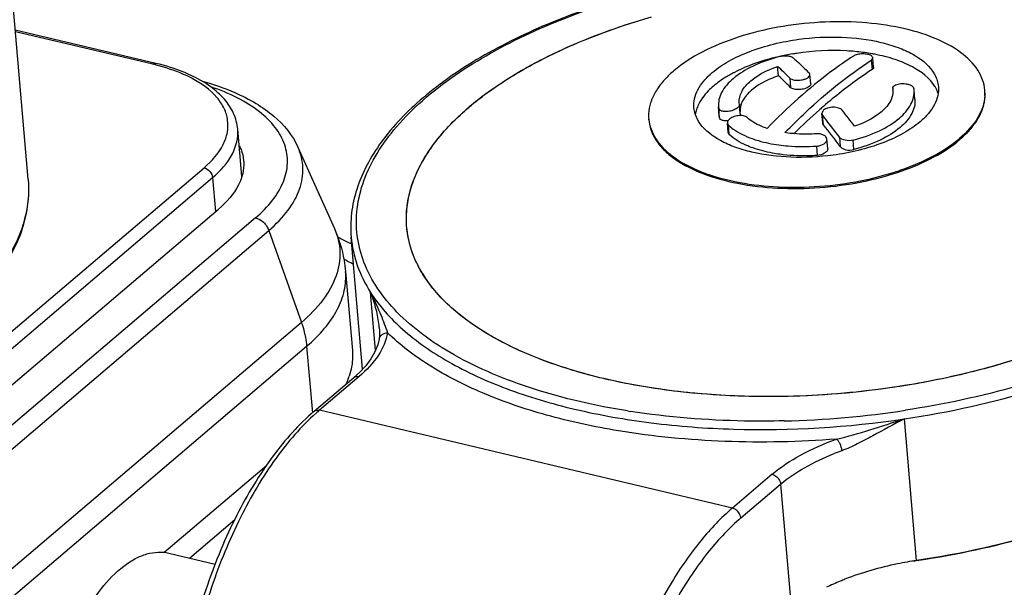
# Model space of a CAD drawing. Units: millimetres. Extents: x 0 to 841, y 0 to 594.
# Drawn here: x 735 to 751, y 527 to 536 of the extents above; entities that cross this region are included whole.
import ezdxf

# ---------------------------------------------------------------- set-up
doc = ezdxf.new("R2010")
doc.units = ezdxf.units.MM
doc.header["$LTSCALE"] = 46.255
doc.layers.get('0').update_dxf_attribs({"linetype": 'CONTINUOUS'})
doc.layers.add('_26_DATUM_AXIS', color=7, linetype='CONTINUOUS')

msp = doc.modelspace()

# ---------------------------------------------------------------- linework, layer by layer
at = {"color": 7}
for p, q in [((735.073, 533.606), (734.607, 539.009)), ((748.828, 535.613), (748.822, 535.618)), ((747.308, 535.292), (747.294, 535.445)), ((748.859, 535.433), (748.846, 535.585)), ((747.833, 535.161), (747.82, 535.313)), ((749.171, 535.083), (749.171, 535.086)), ((749.171, 535.086), (749.174, 535.065)), ((749.518, 535.061), (749.515, 535.085)), ((749.531, 534.909), (749.518, 535.061)), ((750.674, 535.04), (750.672, 535.06)), ((742.264, 534.783), (742.266, 534.784)), ((742.264, 534.783), (742.266, 534.784)), ((746.343, 534.634), (746.33, 534.786)), ((746.33, 534.786), (746.333, 534.763)), ((746.671, 534.83), (746.669, 534.849)), ((746.671, 534.83), (746.671, 534.828)), ((746.684, 534.675), (746.671, 534.828)), ((746.346, 534.61), (746.343, 534.634)), ((747.983, 534.743), (747.977, 534.737)), ((748.029, 534.524), (748.016, 534.676)), ((745.195, 534.567), (745.193, 534.587)), ((746.488, 534.368), (746.474, 534.52)), ((748.11, 534.109), (748.097, 534.262)), ((739.473, 534.127), (740.066, 532.803)), ((731.718, 527.625), (738.177, 533.119)), ((740.526, 530.51), (740.341, 532.66)), ((740.249, 532.101), (740.36, 530.812)), ((740.799, 531.187), (740.799, 531.189)), ((740.796, 530.997), (740.796, 530.997)), ((739.737, 529.822), (740.385, 530.374)), ((740.385, 530.374), (740.385, 530.374)), ((744.463, 530.354), (744.459, 530.355)), ((744.463, 530.354), (744.459, 530.355)), ((737.287, 527.519), (738.959, 528.941)), ((737.702, 527.429), (738.441, 528.057)), ((737.366, 527.509), (738.122, 527.329))]:
    msp.add_line(p, q, dxfattribs=at)
at = {"color": 9}
for p, q in [((748.819, 535.545), (748.833, 535.393)), ((747.491, 535.254), (747.504, 535.101)), ((746.346, 534.61), (746.333, 534.763)), ((748.041, 534.494), (748.028, 534.646)), ((746.505, 534.334), (746.492, 534.487)), ((747.928, 534.146), (747.941, 533.994)), ((748.301, 534.291), (748.315, 534.138)), ((748.539, 534.091), (748.526, 534.243)), ((738.781, 532.976), (732.323, 527.482)), ((732.539, 527.278), (738.998, 532.772)), ((738.998, 532.772), (739.528, 531.272)), ((740.739, 530.818), (740.657, 531.759)), ((739.528, 531.272), (733.07, 525.777)), ((733.156, 525.389), (739.614, 530.883)), ((739.614, 530.883), (739.708, 529.795)), ((740.471, 530.39), (739.823, 529.839)), ((746.557, 528.244), (739.823, 529.839)), ((749.559, 527.389), (749.36, 529.698)), ((747.205, 528.795), (746.557, 528.244)), ((746.695, 528.083), (747.343, 528.634)), ((747.343, 528.634), (747.516, 526.636))]:
    msp.add_line(p, q, dxfattribs=at)
at = {"color": 7}
for points in [[(740.799, 531.187), (740.803, 531.138), (740.803, 531.087), (740.802, 531.044), (740.798, 531.008), (740.796, 530.997)], [(740.796, 530.997), (740.773, 530.903), (740.727, 530.789), (740.661, 530.676), (740.577, 530.565), (740.476, 530.456), (740.385, 530.374)]]:
    msp.add_lwpolyline(points, dxfattribs=at)
for centre, radius, start, end in [((748.179, 531.794), 3.907, 99.509, 102.6759), ((748.198, 531.686), 4.016, 98.5044, 99.5227), ((748.257, 532.376), 3.325, 82.1577, 82.6712), ((748.277, 532.517), 3.183, 79.8903, 82.1706), ((748.3, 532.653), 3.045, 79.4775, 79.877), ((748.308, 532.694), 3.003, 79.08, 79.4775), ((743.164, 530.993), 6.073, 44.5581, 47.1453), ((747.597, 533.391), 2.201, 117.9447, 119.059), ((747.628, 533.332), 2.268, 117.5948, 117.9485), ((747.311, 534.371), 1.146, 127.5396, 130.3595), ((743.294, 530.96), 5.906, 44.5215, 47.1819), ((749.359, 534.811), 0.586, 28.8125, 31.5333), ((745.485, 530.997), 4.97, 126.2858, 130.3619), ((749.21, 535.089), 0.0394, 176.0455, 184.9148), ((748.88, 535.04), 0.295, 3.2026, 4.9137), ((750.027, 535.005), 0.648, 0.0323, 4.9283), ((750.019, 535.005), 0.656, 357.0294, 0.0304), ((753.829, 528.059), 8.88, 130.685, 131.1723), ((745.841, 534.643), 0.651, 177.4367, 184.9167), ((746.465, 534.586), 0.519, 165.0405, 171.7281), ((754.235, 527.601), 9.491, 131.2475, 134.6942), ((740.274, 528.419), 9.945, 38.3471, 38.7667), ((740.257, 528.237), 10.372, 36.9312, 38.7572), ((745.838, 534.643), 0.647, 184.9331, 188.6548), ((739.793, 527.873), 10.577, 36.3207, 38.7489), ((739.41, 527.744), 11.041, 36.3624, 38.3107), ((749.049, 535.698), 1.872, 310.0575, 310.3872), ((747.852, 537.937), 4.426, 287.7424, 289.1547), ((738.568, 529.206), 3.785, 62.7553, 65.6034), ((738.696, 529.458), 3.502, 61.6832, 62.7319), ((738.629, 528.945), 3.712, 62.8815, 64.4799), ((738.716, 529.115), 3.52, 61.805, 62.8768), ((743.246, 533.132), 2.042, 210.1754, 211.8871), ((743.304, 533.168), 2.11, 211.8875, 213.6165), ((734.65, 528.787), 6.702, 25.9962, 26.3264), ((739.101, 530.786), 1.271, 335.8234, 341.9788), ((747.252, 542.875), 15.657, 278.4719, 279.0386), ((747.242, 542.943), 15.725, 278.2554, 278.4722)]:
    msp.add_arc(centre, radius, start, end, dxfattribs=at)
at = {"color": 9}
for centre, radius, start, end in [((738.32, 530.823), 2.518, 20.8093, 21.836), ((742.039, 527.235), 3.419, 130.3926, 131.623), ((746.774, 541.872), 12.197, 260.9138, 261.1333), ((747.022, 545.377), 15.716, 271.372, 278.6264), ((749.86, 524.952), 4.492, 109.7433, 111.4759)]:
    msp.add_arc(centre, radius, start, end, dxfattribs=at)
at = {"color": 7}
for points, knots in [([(747.922, 537.135), (747.412, 537.097), (746.409, 536.974), (744.964, 536.651), (743.637, 536.202), (742.478, 535.643), (741.529, 534.994), (740.822, 534.271), (740.454, 533.596), (740.334, 533.055), (740.329, 532.789), (740.341, 532.66)], [0, 0, 0, 0, 0.160961, 0.317702, 0.465724, 0.601243, 0.72167, 0.826277, 0.917087, 0.959087, 1, 1, 1, 1]), ([(755.005, 535.697), (754.654, 535.957), (753.811, 536.41), (752.362, 536.869), (750.693, 537.142), (749.515, 537.188), (748.907, 537.179)], [0, 0, 0, 0, 0.206072, 0.445881, 0.713611, 1, 1, 1, 1]), ([(755.783, 533.993), (755.763, 534.224), (755.629, 534.701), (755.18, 535.337), (754.516, 535.892), (753.663, 536.358), (752.643, 536.73), (751.486, 536.998), (750.225, 537.155), (749.352, 537.183), (748.907, 537.178)], [0, 0, 0, 0, 0.085397, 0.177716, 0.28195, 0.400511, 0.533571, 0.679676, 0.836256, 1, 1, 1, 1]), ([(742.266, 534.785), (742.452, 534.943), (742.869, 535.245), (743.842, 535.785), (744.663, 536.087), (745.239, 536.253)], [0, 0, 0, 0, 0.21958, 0.461187, 1, 1, 1, 1]), ([(742.543, 535.004), (742.883, 535.254), (743.669, 535.706), (744.513, 536.029), (744.969, 536.172)], [0, 0, 0, 0, 0.469163, 1, 1, 1, 1]), ([(750.672, 535.06), (750.668, 535.116), (750.642, 535.23), (750.528, 535.454), (750.265, 535.707), (749.829, 535.933), (749.28, 536.092), (748.652, 536.175), (747.979, 536.177), (747.304, 536.098), (746.864, 535.99), (746.653, 535.922)], [0, 0, 0, 0, 0.037614, 0.077069, 0.16667, 0.275518, 0.403408, 0.54636, 0.698259, 0.851929, 1, 1, 1, 1]), ([(746.653, 535.922), (746.45, 535.856), (746.079, 535.707), (745.672, 535.45), (745.43, 535.215), (745.301, 535.039), (745.217, 534.858), (745.194, 534.733), (745.191, 534.672)], [0, 0, 0, 0, 0.31633, 0.588963, 0.707181, 0.813679, 0.91023, 1, 1, 1, 1]), ([(747.638, 535.887), (747.868, 535.918), (748.319, 535.941), (748.864, 535.876), (749.251, 535.762), (749.549, 535.629), (749.74, 535.483), (749.821, 535.366)], [0, 0, 0, 0, 0.299034, 0.578586, 0.703701, 0.8161, 1, 1, 1, 1]), ([(746.228, 535.344), (746.311, 535.414), (746.505, 535.544), (746.969, 535.756), (747.364, 535.849), (747.638, 535.887)], [0, 0, 0, 0, 0.212812, 0.455097, 1, 1, 1, 1]), ([(747.278, 535.596), (747.214, 535.58), (746.974, 535.517), (746.74, 535.427), (746.578, 535.342)], [0, 0, 0, 0, 0.264642, 1, 1, 1, 1]), ([(747.322, 535.604), (747.187, 535.569), (746.939, 535.484), (746.709, 535.354), (746.613, 535.28)], [0, 0, 0, 0, 0.535956, 1, 1, 1, 1]), ([(748.529, 535.614), (748.408, 535.535), (747.906, 535.181), (747.448, 534.769), (747.121, 534.434)], [0, 0, 0, 0, 0.235993, 1, 1, 1, 1]), ([(747.322, 535.604), (747.365, 535.616), (747.428, 535.622), (747.503, 535.612), (747.534, 535.599), (747.544, 535.59)], [0, 0, 0, 0, 0.577939, 0.82193, 1, 1, 1, 1]), ([(747.544, 535.59), (747.566, 535.57), (747.656, 535.488), (747.743, 535.403), (747.808, 535.338)], [0, 0, 0, 0, 0.242912, 1, 1, 1, 1]), ([(748.681, 535.674), (748.594, 535.685), (748.236, 535.717), (747.873, 535.699), (747.604, 535.658)], [0, 0, 0, 0, 0.242704, 1, 1, 1, 1]), ([(748.677, 535.649), (748.649, 535.649), (748.598, 535.644), (748.548, 535.627), (748.529, 535.614)], [0, 0, 0, 0, 0.555016, 1, 1, 1, 1]), ([(748.822, 535.618), (748.804, 535.63), (748.755, 535.645), (748.705, 535.649), (748.677, 535.649)], [0, 0, 0, 0, 0.440281, 1, 1, 1, 1]), ([(748.846, 535.585), (748.846, 535.588), (748.843, 535.599), (748.835, 535.607), (748.828, 535.613)], [0, 0, 0, 0, 0.222814, 1, 1, 1, 1]), ([(749.858, 535.117), (749.773, 535.256), (749.549, 535.424), (749.2, 535.568), (748.989, 535.621), (748.877, 535.643)], [0, 0, 0, 0, 0.428586, 0.697787, 1, 1, 1, 1]), ([(746.856, 535.209), (746.884, 535.233), (747.018, 535.333), (747.172, 535.402), (747.294, 535.445)], [0, 0, 0, 0, 0.223354, 1, 1, 1, 1]), ([(747.411, 534.365), (747.524, 534.481), (747.962, 534.91), (748.442, 535.298), (748.819, 535.545)], [0, 0, 0, 0, 0.26443, 1, 1, 1, 1]), ([(748.819, 535.545), (748.824, 535.548), (748.837, 535.558), (748.847, 535.574), (748.846, 535.585)], [0, 0, 0, 0, 0.310491, 1, 1, 1, 1]), ([(748.859, 535.433), (748.859, 535.429), (748.857, 535.413), (748.843, 535.4), (748.833, 535.393)], [0, 0, 0, 0, 0.210706, 1, 1, 1, 1]), ([(745.93, 534.771), (745.926, 534.819), (745.933, 534.922), (745.99, 535.071), (746.091, 535.216), (746.179, 535.302), (746.228, 535.344)], [0, 0, 0, 0, 0.217928, 0.450624, 0.709264, 1, 1, 1, 1]), ([(746.528, 535.315), (746.501, 535.301), (746.404, 535.243), (746.311, 535.178), (746.247, 535.124)], [0, 0, 0, 0, 0.264408, 1, 1, 1, 1]), ([(747.308, 535.292), (747.264, 535.277), (747.109, 535.217), (746.961, 535.135), (746.869, 535.057)], [0, 0, 0, 0, 0.275917, 1, 1, 1, 1]), ([(747.491, 535.254), (747.5, 535.245), (747.526, 535.231), (747.591, 535.216), (747.666, 535.218), (747.739, 535.237), (747.788, 535.259), (747.822, 535.292), (747.82, 535.313)], [0, 0, 0, 0, 0.099912, 0.230211, 0.542808, 0.696513, 0.828741, 1, 1, 1, 1]), ([(747.82, 535.313), (747.819, 535.32), (747.816, 535.329), (747.81, 535.336), (747.808, 535.338)], [0, 0, 0, 0, 0.726459, 1, 1, 1, 1]), ([(748.833, 535.393), (748.766, 535.349), (748.492, 535.162), (748.231, 534.956), (748.041, 534.793)], [0, 0, 0, 0, 0.241937, 1, 1, 1, 1]), ([(749.821, 535.366), (749.834, 535.347), (749.881, 535.27), (749.909, 535.181), (749.915, 535.115)], [0, 0, 0, 0, 0.262635, 1, 1, 1, 1]), ([(737.91, 535.205), (738.091, 535.155), (738.393, 535.052), (738.785, 534.854), (739.163, 534.589), (739.386, 534.322), (739.473, 534.127)], [0, 0, 0, 0, 0.289518, 0.488063, 0.671278, 1, 1, 1, 1]), ([(746.247, 535.124), (746.218, 535.099), (746.118, 535.006), (746.033, 534.894), (745.993, 534.803)], [0, 0, 0, 0, 0.276097, 1, 1, 1, 1]), ([(746.569, 535.245), (746.494, 535.182), (746.397, 535.075), (746.332, 534.907), (746.327, 534.825), (746.33, 534.786)], [0, 0, 0, 0, 0.548203, 0.78149, 1, 1, 1, 1]), ([(746.669, 534.849), (746.663, 534.911), (746.7, 535.055), (746.798, 535.159), (746.856, 535.209)], [0, 0, 0, 0, 0.449256, 1, 1, 1, 1]), ([(747.807, 535.115), (747.787, 535.1), (747.734, 535.077), (747.649, 535.063), (747.569, 535.068), (747.519, 535.086), (747.504, 535.101)], [0, 0, 0, 0, 0.2398, 0.52975, 0.802374, 1, 1, 1, 1]), ([(747.833, 535.161), (747.834, 535.157), (747.832, 535.139), (747.818, 535.124), (747.807, 535.115)], [0, 0, 0, 0, 0.213104, 1, 1, 1, 1]), ([(749.171, 535.092), (749.171, 535.096), (749.175, 535.112), (749.187, 535.125), (749.197, 535.132)], [0, 0, 0, 0, 0.223819, 1, 1, 1, 1]), ([(749.197, 535.132), (749.22, 535.149), (749.285, 535.168), (749.366, 535.168), (749.433, 535.153), (749.481, 535.134), (749.512, 535.106), (749.515, 535.085)], [0, 0, 0, 0, 0.247124, 0.548764, 0.693779, 0.820863, 1, 1, 1, 1]), ([(749.915, 535.115), (749.919, 535.066), (749.912, 534.964), (749.854, 534.815), (749.754, 534.67), (749.666, 534.584), (749.616, 534.542)], [0, 0, 0, 0, 0.217927, 0.450625, 0.70926, 1, 1, 1, 1]), ([(746.869, 535.057), (746.847, 535.038), (746.772, 534.967), (746.712, 534.877), (746.692, 534.806)], [0, 0, 0, 0, 0.282388, 1, 1, 1, 1]), ([(749.163, 534.955), (749.157, 534.933), (749.119, 534.836), (749.047, 534.757), (748.986, 534.705)], [0, 0, 0, 0, 0.222929, 1, 1, 1, 1]), ([(749.174, 535.056), (749.176, 535.031), (749.173, 534.997), (749.165, 534.964), (749.163, 534.955)], [0, 0, 0, 0, 0.744281, 1, 1, 1, 1]), ([(749.279, 534.603), (749.354, 534.666), (749.451, 534.773), (749.515, 534.941), (749.521, 535.023), (749.518, 535.061)], [0, 0, 0, 0, 0.548203, 0.78149, 1, 1, 1, 1]), ([(750.674, 534.971), (750.667, 534.846), (750.57, 534.574), (750.377, 534.37), (750.262, 534.272)], [0, 0, 0, 0, 0.452259, 1, 1, 1, 1]), ([(750.264, 534.252), (750.329, 534.307), (750.447, 534.422), (750.582, 534.613), (750.663, 534.81), (750.679, 534.946), (750.676, 535.01)], [0, 0, 0, 0, 0.289804, 0.548668, 0.782117, 1, 1, 1, 1]), ([(741.374, 532.318), (741.293, 532.51), (741.197, 532.935), (741.321, 533.6), (741.692, 534.237), (742.056, 534.606), (742.266, 534.785)], [0, 0, 0, 0, 0.223486, 0.451208, 0.705581, 1, 1, 1, 1]), ([(746.666, 534.803), (746.665, 534.801), (746.66, 534.79), (746.652, 534.782), (746.646, 534.775)], [0, 0, 0, 0, 0.227948, 1, 1, 1, 1]), ([(746.692, 534.806), (746.69, 534.798), (746.682, 534.765), (746.68, 534.73), (746.681, 534.705)], [0, 0, 0, 0, 0.255719, 1, 1, 1, 1]), ([(749.531, 534.909), (749.535, 534.87), (749.529, 534.788), (749.464, 534.62), (749.367, 534.514), (749.292, 534.45)], [0, 0, 0, 0, 0.21851, 0.451797, 1, 1, 1, 1]), ([(742.016, 534.554), (742.035, 534.574), (742.116, 534.652), (742.2, 534.728), (742.264, 534.783)], [0, 0, 0, 0, 0.244764, 1, 1, 1, 1]), ([(746.033, 534.508), (746.018, 534.528), (745.966, 534.608), (745.936, 534.701), (745.93, 534.771)], [0, 0, 0, 0, 0.263829, 1, 1, 1, 1]), ([(746.365, 534.724), (746.36, 534.727), (746.346, 534.735), (746.334, 534.751), (746.333, 534.763)], [0, 0, 0, 0, 0.290129, 1, 1, 1, 1]), ([(746.646, 534.775), (746.629, 534.759), (746.584, 534.733), (746.509, 534.71), (746.433, 534.705), (746.384, 534.714), (746.365, 534.724)], [0, 0, 0, 0, 0.235575, 0.512058, 0.781792, 1, 1, 1, 1]), ([(746.796, 534.613), (746.78, 534.628), (746.73, 534.646), (746.649, 534.645), (746.567, 534.623), (746.518, 534.594), (746.499, 534.576)], [0, 0, 0, 0, 0.205058, 0.472572, 0.755828, 1, 1, 1, 1]), ([(746.684, 534.675), (746.685, 534.667), (746.682, 534.656), (746.677, 534.646), (746.676, 534.644)], [0, 0, 0, 0, 0.725525, 1, 1, 1, 1]), ([(748.041, 534.729), (748.037, 534.725), (748.023, 534.711), (748.014, 534.69), (748.016, 534.676)], [0, 0, 0, 0, 0.28828, 1, 1, 1, 1]), ([(748.345, 534.73), (748.331, 534.747), (748.282, 534.773), (748.199, 534.783), (748.113, 534.771), (748.06, 534.746), (748.041, 534.729)], [0, 0, 0, 0, 0.208024, 0.47856, 0.761847, 1, 1, 1, 1]), ([(748.986, 534.705), (748.958, 534.68), (748.824, 534.581), (748.67, 534.511), (748.548, 534.469)], [0, 0, 0, 0, 0.223354, 1, 1, 1, 1]), ([(741.374, 532.318), (741.301, 532.492), (741.208, 532.869), (741.282, 533.464), (741.561, 534.044), (741.849, 534.387), (742.016, 534.554)], [0, 0, 0, 0, 0.229574, 0.460789, 0.713186, 1, 1, 1, 1]), ([(745.198, 534.546), (745.215, 534.433), (745.322, 534.197), (745.633, 533.92), (746.072, 533.701), (746.616, 533.549), (747.236, 533.471), (747.898, 533.472), (748.561, 533.55), (748.993, 533.656), (749.2, 533.722)], [0, 0, 0, 0, 0.077029, 0.167887, 0.277734, 0.406003, 0.548708, 0.699911, 0.852693, 1, 1, 1, 1]), ([(745.198, 534.539), (745.205, 534.482), (745.236, 534.368), (745.327, 534.207), (745.459, 534.057), (745.699, 533.865), (746.095, 533.672), (746.659, 533.52), (747.302, 533.447), (747.983, 533.456), (748.661, 533.548), (749.1, 533.665), (749.309, 533.738)], [0, 0, 0, 0, 0.037538, 0.077224, 0.120494, 0.168262, 0.278444, 0.407409, 0.550811, 0.702277, 0.854478, 1, 1, 1, 1]), ([(748.198, 533.998), (747.971, 533.968), (747.526, 533.945), (746.987, 534.009), (746.604, 534.12), (746.307, 534.25), (746.116, 534.393), (746.033, 534.508)], [0, 0, 0, 0, 0.29813, 0.577082, 0.702219, 0.814904, 1, 1, 1, 1]), ([(746.444, 534.556), (746.431, 534.556), (746.403, 534.56), (746.365, 534.575), (746.348, 534.599), (746.346, 534.61)], [0, 0, 0, 0, 0.322099, 0.710088, 1, 1, 1, 1]), ([(746.499, 534.576), (746.495, 534.571), (746.482, 534.556), (746.473, 534.535), (746.474, 534.52)], [0, 0, 0, 0, 0.291571, 1, 1, 1, 1]), ([(746.474, 534.52), (746.475, 534.511), (746.481, 534.498), (746.489, 534.489), (746.492, 534.487)], [0, 0, 0, 0, 0.730563, 1, 1, 1, 1]), ([(746.492, 534.487), (746.516, 534.464), (746.633, 534.37), (746.77, 534.306), (746.879, 534.267)], [0, 0, 0, 0, 0.223226, 1, 1, 1, 1]), ([(747.121, 534.434), (747.088, 534.445), (746.972, 534.489), (746.861, 534.552), (746.796, 534.613)], [0, 0, 0, 0, 0.279177, 1, 1, 1, 1]), ([(749.616, 534.542), (749.533, 534.471), (749.338, 534.341), (748.871, 534.128), (748.474, 534.035), (748.198, 533.998)], [0, 0, 0, 0, 0.212748, 0.455067, 1, 1, 1, 1]), ([(748.526, 534.243), (748.672, 534.282), (748.938, 534.374), (749.181, 534.519), (749.279, 534.603)], [0, 0, 0, 0, 0.540659, 1, 1, 1, 1]), ([(746.505, 534.334), (746.502, 534.336), (746.494, 534.346), (746.488, 534.358), (746.488, 534.368)], [0, 0, 0, 0, 0.268979, 1, 1, 1, 1]), ([(746.893, 534.115), (746.854, 534.128), (746.715, 534.183), (746.584, 534.261), (746.505, 534.334)], [0, 0, 0, 0, 0.277984, 1, 1, 1, 1]), ([(747.924, 534.346), (747.881, 534.343), (747.709, 534.336), (747.537, 534.346), (747.411, 534.365)], [0, 0, 0, 0, 0.25673, 1, 1, 1, 1]), ([(748.097, 534.262), (748.096, 534.275), (748.083, 534.302), (748.042, 534.33), (747.987, 534.346), (747.946, 534.347), (747.924, 534.346)], [0, 0, 0, 0, 0.187381, 0.415349, 0.691732, 1, 1, 1, 1]), ([(749.292, 534.45), (749.194, 534.367), (748.951, 534.222), (748.685, 534.129), (748.539, 534.091)], [0, 0, 0, 0, 0.459341, 1, 1, 1, 1]), ([(738.518, 534.151), (738.527, 534.131), (738.562, 534.054), (738.582, 533.97), (738.587, 533.907)], [0, 0, 0, 0, 0.256265, 1, 1, 1, 1]), ([(746.879, 534.267), (746.913, 534.255), (747.055, 534.21), (747.202, 534.18), (747.315, 534.165)], [0, 0, 0, 0, 0.235597, 1, 1, 1, 1]), ([(747.315, 534.165), (747.364, 534.158), (747.568, 534.136), (747.773, 534.136), (747.928, 534.146)], [0, 0, 0, 0, 0.24252, 1, 1, 1, 1]), ([(747.928, 534.146), (747.943, 534.147), (747.994, 534.155), (748.046, 534.176), (748.072, 534.203)], [0, 0, 0, 0, 0.276331, 1, 1, 1, 1]), ([(748.072, 534.203), (748.077, 534.207), (748.09, 534.224), (748.098, 534.246), (748.097, 534.262)], [0, 0, 0, 0, 0.282034, 1, 1, 1, 1]), ([(748.526, 534.243), (748.483, 534.232), (748.403, 534.229), (748.322, 534.262), (748.301, 534.291)], [0, 0, 0, 0, 0.554224, 1, 1, 1, 1]), ([(749.304, 533.757), (749.486, 533.82), (749.819, 533.961), (750.125, 534.157), (750.254, 534.265)], [0, 0, 0, 0, 0.534651, 1, 1, 1, 1]), ([(749.309, 533.738), (749.493, 533.801), (749.828, 533.944), (750.135, 534.142), (750.264, 534.252)], [0, 0, 0, 0, 0.535074, 1, 1, 1, 1]), ([(747.328, 534.012), (747.289, 534.018), (747.142, 534.041), (746.996, 534.078), (746.893, 534.115)], [0, 0, 0, 0, 0.263753, 1, 1, 1, 1]), ([(747.941, 533.994), (747.889, 533.99), (747.685, 533.981), (747.479, 533.992), (747.328, 534.012)], [0, 0, 0, 0, 0.25595, 1, 1, 1, 1]), ([(748.085, 534.051), (748.077, 534.042), (748.036, 534.01), (747.982, 533.997), (747.941, 533.994)], [0, 0, 0, 0, 0.219003, 1, 1, 1, 1]), ([(748.11, 534.109), (748.111, 534.104), (748.11, 534.082), (748.097, 534.062), (748.085, 534.051)], [0, 0, 0, 0, 0.230648, 1, 1, 1, 1]), ([(748.315, 534.138), (748.335, 534.11), (748.416, 534.076), (748.496, 534.079), (748.539, 534.091)], [0, 0, 0, 0, 0.445779, 1, 1, 1, 1]), ([(738.587, 533.907), (738.589, 533.886), (738.592, 533.799), (738.578, 533.712), (738.559, 533.649)], [0, 0, 0, 0, 0.246133, 1, 1, 1, 1]), ([(735.073, 533.606), (735.093, 533.369), (735.041, 532.866), (734.826, 532.413), (734.689, 532.198)], [0, 0, 0, 0, 0.481569, 1, 1, 1, 1]), ([(738.559, 533.649), (738.544, 533.602), (738.46, 533.398), (738.307, 533.229), (738.177, 533.119)], [0, 0, 0, 0, 0.223453, 1, 1, 1, 1]), ([(754.734, 533.197), (754.616, 532.905), (754.325, 532.486), (753.82, 532.009), (753.155, 531.516), (752.136, 530.984), (750.732, 530.502), (749.179, 530.18), (747.564, 530.037), (745.976, 530.08), (744.947, 530.239), (744.459, 530.355)], [0, 0, 0, 0, 0.083726, 0.132033, 0.184856, 0.303306, 0.43619, 0.578479, 0.724101, 0.866639, 1, 1, 1, 1]), ([(740.066, 532.803), (740.14, 532.637), (740.212, 532.402), (740.243, 532.162), (740.249, 532.101)], [0, 0, 0, 0, 0.74894, 1, 1, 1, 1]), ([(741.481, 532.106), (741.471, 532.123), (741.432, 532.192), (741.397, 532.263), (741.374, 532.318)], [0, 0, 0, 0, 0.253591, 1, 1, 1, 1]), ([(741.511, 532.055), (741.498, 532.076), (741.447, 532.161), (741.403, 532.25), (741.374, 532.318)], [0, 0, 0, 0, 0.254642, 1, 1, 1, 1]), ([(744.459, 530.355), (744.122, 530.435), (743.491, 530.622), (742.442, 531.098), (741.775, 531.63), (741.511, 532.055)], [0, 0, 0, 0, 0.299372, 0.566854, 1, 1, 1, 1]), ([(744.459, 530.355), (744.13, 530.433), (743.514, 530.614), (742.684, 530.987), (742.017, 531.437), (741.675, 531.807), (741.547, 532)], [0, 0, 0, 0, 0.296965, 0.563216, 0.796815, 1, 1, 1, 1]), ([(753.565, 531.823), (753.3, 531.628), (752.701, 531.265), (751.698, 530.825), (750.571, 530.472), (748.945, 530.134), (747.265, 530.017), (745.624, 530.13), (744.838, 530.265), (744.463, 530.354)], [0, 0, 0, 0, 0.104735, 0.221085, 0.346754, 0.478742, 0.747569, 0.87754, 1, 1, 1, 1]), ([(740.36, 530.812), (740.363, 530.777), (740.368, 530.636), (740.342, 530.494), (740.309, 530.393)], [0, 0, 0, 0, 0.245672, 1, 1, 1, 1]), ([(739.737, 529.822), (739.486, 529.609), (739.012, 529.074), (738.434, 528.11), (737.965, 526.98), (737.745, 526.165), (737.66, 525.745)], [0, 0, 0, 0, 0.21281, 0.456748, 0.723249, 1, 1, 1, 1]), ([(739.737, 529.823), (739.748, 529.832), (739.777, 529.845), (739.808, 529.843), (739.823, 529.839)], [0, 0, 0, 0, 0.473638, 1, 1, 1, 1]), ([(753.587, 528.638), (752.994, 528.324), (751.673, 527.803), (750.29, 527.498), (749.559, 527.389)], [0, 0, 0, 0, 0.475696, 1, 1, 1, 1]), ([(749.712, 527.413), (750.331, 527.511), (751.513, 527.772), (752.652, 528.189), (753.178, 528.435)], [0, 0, 0, 0, 0.519296, 1, 1, 1, 1]), ([(735.38, 523.779), (735.361, 523.996), (735.362, 524.449), (735.46, 525.129), (735.648, 525.798), (735.911, 526.408), (736.233, 526.918), (736.547, 527.248), (736.811, 527.422), (737.001, 527.501), (737.187, 527.533), (737.309, 527.522), (737.366, 527.509)], [0, 0, 0, 0, 0.140652, 0.290923, 0.442754, 0.587864, 0.718871, 0.830586, 0.878802, 0.922324, 0.962182, 1, 1, 1, 1]), ([(749.559, 527.389), (749.456, 527.374), (749.059, 527.304), (748.669, 527.194), (748.392, 527.085)], [0, 0, 0, 0, 0.259538, 1, 1, 1, 1]), ([(748.392, 527.085), (748.366, 527.074), (748.265, 527.033), (748.165, 526.988), (748.092, 526.953)], [0, 0, 0, 0, 0.255674, 1, 1, 1, 1])]:
    msp.add_open_spline(points, degree=3, knots=knots, dxfattribs=at)
at = {"color": 9}
for points, knots in [([(742.613, 535.661), (743.031, 535.896), (743.949, 536.312), (745.441, 536.766), (747.057, 537.064), (748.171, 537.149), (748.733, 537.162)], [0, 0, 0, 0, 0.225947, 0.473639, 0.734817, 1, 1, 1, 1]), ([(748.76, 537.163), (749.498, 537.178), (750.586, 537.124), (751.972, 536.878), (752.902, 536.622), (753.727, 536.294), (754.607, 535.802), (755.154, 535.302), (755.387, 534.921)], [0, 0, 0, 0, 0.305695, 0.448715, 0.582235, 0.704655, 0.815046, 1, 1, 1, 1]), ([(744.847, 529.828), (744.324, 529.912), (743.351, 530.132), (742.235, 530.59), (741.514, 531.052), (740.97, 531.518), (740.577, 532.075), (740.421, 532.683), (740.422, 533.139), (740.535, 533.596), (740.758, 534.047), (741.083, 534.486), (741.674, 535.073), (742.219, 535.44), (742.613, 535.661)], [0, 0, 0, 0, 0.168048, 0.314904, 0.379604, 0.438529, 0.541422, 0.588706, 0.635652, 0.684381, 0.736708, 0.793924, 0.85678, 1, 1, 1, 1]), ([(738.781, 532.976), (738.883, 533.062), (739.06, 533.24), (739.246, 533.546), (739.321, 533.864), (739.272, 534.179), (739.107, 534.47), (738.839, 534.727), (738.479, 534.948), (738.202, 535.061), (738.052, 535.112)], [0, 0, 0, 0, 0.136054, 0.254384, 0.360258, 0.462656, 0.571851, 0.695709, 0.838189, 1, 1, 1, 1]), ([(738.998, 532.772), (739.113, 532.87), (739.313, 533.073), (739.514, 533.424), (739.578, 533.789), (739.52, 534.022), (739.473, 534.127)], [0, 0, 0, 0, 0.294459, 0.548393, 0.775815, 1, 1, 1, 1]), ([(735.073, 533.606), (735.091, 533.39), (735.046, 532.928), (734.855, 532.51), (734.732, 532.309)], [0, 0, 0, 0, 0.479049, 1, 1, 1, 1]), ([(738.781, 532.976), (738.793, 532.973), (738.841, 532.958), (738.884, 532.929), (738.912, 532.903)], [0, 0, 0, 0, 0.237185, 1, 1, 1, 1]), ([(738.912, 532.903), (738.921, 532.894), (738.957, 532.856), (738.985, 532.809), (738.998, 532.772)], [0, 0, 0, 0, 0.254036, 1, 1, 1, 1]), ([(740.066, 532.803), (740.119, 532.684), (740.184, 532.421), (740.112, 532.008), (739.884, 531.611), (739.659, 531.382), (739.528, 531.272)], [0, 0, 0, 0, 0.224185, 0.451607, 0.705541, 1, 1, 1, 1]), ([(740.341, 532.66), (740.354, 532.504), (740.424, 532.187), (740.569, 531.898), (740.657, 531.759)], [0, 0, 0, 0, 0.488324, 1, 1, 1, 1]), ([(739.614, 530.883), (739.719, 530.973), (739.907, 531.156), (740.12, 531.463), (740.242, 531.781), (740.257, 531.998), (740.249, 532.101)], [0, 0, 0, 0, 0.290753, 0.549366, 0.782072, 1, 1, 1, 1]), ([(740.657, 531.759), (740.8, 531.537), (741.186, 531.108), (741.946, 530.587), (742.898, 530.156), (744.013, 529.827), (745.256, 529.609), (747.055, 529.476), (748.44, 529.561), (749.36, 529.698)], [0, 0, 0, 0, 0.085059, 0.183025, 0.294959, 0.420052, 0.556252, 0.700679, 1, 1, 1, 1]), ([(740.674, 531.725), (740.728, 531.616), (740.819, 531.41), (740.9, 531.201), (740.933, 531.103)], [0, 0, 0, 0, 0.541089, 1, 1, 1, 1]), ([(740.799, 531.189), (740.792, 531.276), (740.76, 531.456), (740.707, 531.63), (740.674, 531.717)], [0, 0, 0, 0, 0.481347, 1, 1, 1, 1]), ([(739.528, 531.272), (739.534, 531.255), (739.556, 531.191), (739.573, 531.126), (739.584, 531.076)], [0, 0, 0, 0, 0.253389, 1, 1, 1, 1]), ([(740.933, 531.103), (740.911, 530.973), (740.791, 530.702), (740.59, 530.492), (740.471, 530.39)], [0, 0, 0, 0, 0.456064, 1, 1, 1, 1]), ([(740.796, 530.997), (740.799, 531.011), (740.809, 531.041), (740.843, 531.075), (740.886, 531.096), (740.917, 531.102), (740.933, 531.103)], [0, 0, 0, 0, 0.237286, 0.486965, 0.747529, 1, 1, 1, 1]), ([(744.699, 529.503), (744.303, 529.569), (743.551, 529.73), (742.511, 530.083), (741.632, 530.527), (741.138, 530.902), (740.933, 531.103)], [0, 0, 0, 0, 0.290066, 0.555276, 0.792173, 1, 1, 1, 1]), ([(739.584, 531.076), (739.588, 531.06), (739.601, 530.996), (739.61, 530.932), (739.614, 530.883)], [0, 0, 0, 0, 0.254054, 1, 1, 1, 1]), ([(749.36, 529.698), (750.091, 529.807), (751.474, 530.112), (752.794, 530.634), (753.387, 530.948)], [0, 0, 0, 0, 0.524304, 1, 1, 1, 1]), ([(751.784, 530.416), (751.595, 530.351), (750.807, 530.106), (749.997, 529.933), (749.379, 529.839)], [0, 0, 0, 0, 0.242158, 1, 1, 1, 1]), ([(747.398, 529.666), (747.183, 529.66), (746.346, 529.658), (745.508, 529.725), (744.894, 529.821)], [0, 0, 0, 0, 0.256817, 1, 1, 1, 1]), ([(739.768, 529.791), (739.523, 529.574), (739.061, 529.036), (738.495, 528.074), (738.034, 526.95), (737.817, 526.14), (737.733, 525.722)], [0, 0, 0, 0, 0.212309, 0.456517, 0.723225, 1, 1, 1, 1]), ([(748.254, 529.369), (748.438, 529.409), (748.807, 529.521), (749.172, 529.64), (749.36, 529.698)], [0, 0, 0, 0, 0.489663, 1, 1, 1, 1]), ([(749.36, 529.698), (749.186, 529.611), (748.934, 529.469), (748.599, 529.289), (748.428, 529.211), (748.343, 529.18)], [0, 0, 0, 0, 0.509695, 0.760517, 1, 1, 1, 1]), ([(748.254, 529.369), (747.649, 529.322), (746.458, 529.296), (745.272, 529.409), (744.699, 529.503)], [0, 0, 0, 0, 0.511294, 1, 1, 1, 1]), ([(747.205, 528.795), (747.347, 528.916), (747.685, 529.137), (748.053, 529.296), (748.254, 529.369)], [0, 0, 0, 0, 0.465695, 1, 1, 1, 1]), ([(748.343, 529.18), (748.339, 529.218), (748.323, 529.273), (748.288, 529.335), (748.266, 529.36), (748.254, 529.369)], [0, 0, 0, 0, 0.535425, 0.791614, 1, 1, 1, 1]), ([(747.343, 528.634), (747.463, 528.736), (747.744, 528.925), (748.049, 529.067), (748.215, 529.133)], [0, 0, 0, 0, 0.468295, 1, 1, 1, 1]), ([(747.205, 528.795), (747.213, 528.793), (747.249, 528.781), (747.28, 528.757), (747.298, 528.736)], [0, 0, 0, 0, 0.236258, 1, 1, 1, 1]), ([(747.298, 528.736), (747.304, 528.728), (747.327, 528.698), (747.341, 528.662), (747.343, 528.634)], [0, 0, 0, 0, 0.262368, 1, 1, 1, 1]), ([(746.557, 528.244), (746.37, 528.085), (746.009, 527.704), (745.357, 526.762), (744.99, 525.93), (744.792, 525.341)], [0, 0, 0, 0, 0.214294, 0.456007, 1, 1, 1, 1]), ([(746.65, 528.185), (746.644, 528.192), (746.618, 528.218), (746.584, 528.238), (746.557, 528.244)], [0, 0, 0, 0, 0.262886, 1, 1, 1, 1]), ([(746.695, 528.083), (746.507, 527.923), (746.142, 527.535), (745.671, 526.841), (745.257, 526.025), (745.034, 525.431), (744.935, 525.121)], [0, 0, 0, 0, 0.213488, 0.455162, 0.719801, 1, 1, 1, 1]), ([(746.695, 528.083), (746.695, 528.092), (746.688, 528.129), (746.669, 528.163), (746.65, 528.185)], [0, 0, 0, 0, 0.236676, 1, 1, 1, 1])]:
    msp.add_open_spline(points, degree=3, knots=knots, dxfattribs=at)
at = {"color": 7}
for points in [[(749.911, 535.004), (749.901, 535.035), (749.888, 535.065), (749.872, 535.093)], [(745.993, 534.803), (745.982, 534.776), (745.972, 534.748), (745.964, 534.72)], [(746.671, 534.828), (746.672, 534.819), (746.67, 534.811), (746.666, 534.803)], [(748.016, 534.676), (748.017, 534.665), (748.022, 534.655), (748.028, 534.646)], [(746.484, 534.556), (746.471, 534.555), (746.457, 534.555), (746.444, 534.556)], [(748.041, 534.494), (748.035, 534.502), (748.03, 534.513), (748.029, 534.524)]]:
    msp.add_open_spline(points, degree=3, dxfattribs=at)
at = {"color": 9}
for points in [[(740.674, 531.725), (740.674, 531.722), (740.674, 531.72), (740.674, 531.717)], [(740.385, 530.374), (740.407, 530.393), (740.442, 530.397), (740.471, 530.39)]]:
    msp.add_open_spline(points, degree=3, dxfattribs=at)
at = {"layer": '_26_DATUM_AXIS', "color": 7}
for p, q in [((737.153, 535.494), (734.863, 536.037)), ((738.557, 533.649), (738.49, 534.421))]:
    msp.add_line(p, q, dxfattribs=at)
at = {"layer": '_26_DATUM_AXIS', "color": 9}
for p, q in [((737.107, 535.479), (734.865, 536.01)), ((731.523, 528.333), (737.942, 533.793)), ((731.661, 528.172), (738.08, 533.633)), ((738.08, 533.633), (738.128, 533.078))]:
    msp.add_line(p, q, dxfattribs=at)
for centre, radius, start, end in [((736.304, 532.086), 3.487, 76.0015, 76.6755), ((736.826, 533.51), 1.966, 62.0554, 62.2804)]:
    msp.add_arc(centre, radius, start, end, dxfattribs=at)
for points, knots in [([(737.107, 535.479), (737.111, 535.482), (737.124, 535.492), (737.142, 535.497), (737.153, 535.494)], [0, 0, 0, 0, 0.293377, 1, 1, 1, 1]), ([(737.74, 535.251), (737.697, 535.274), (737.506, 535.365), (737.304, 535.43), (737.147, 535.469)], [0, 0, 0, 0, 0.232463, 1, 1, 1, 1]), ([(737.942, 533.793), (738.067, 533.9), (738.23, 534.08), (738.331, 534.365), (738.337, 534.57), (738.276, 534.767), (738.102, 535.025), (737.897, 535.167), (737.747, 535.247)], [0, 0, 0, 0, 0.270344, 0.384957, 0.492762, 0.60179, 0.719713, 1, 1, 1, 1]), ([(738.08, 533.633), (738.208, 533.741), (738.421, 533.97), (738.502, 534.284), (738.49, 534.421)], [0, 0, 0, 0, 0.550762, 1, 1, 1, 1])]:
    msp.add_open_spline(points, degree=3, knots=knots, dxfattribs=at)
at = {"layer": '_26_DATUM_AXIS', "color": 7}
for points, knots in [([(737.765, 535.281), (737.719, 535.304), (737.522, 535.392), (737.314, 535.456), (737.153, 535.494)], [0, 0, 0, 0, 0.235707, 1, 1, 1, 1]), ([(738.49, 534.421), (738.483, 534.509), (738.435, 534.687), (738.277, 534.923), (738.048, 535.126), (737.865, 535.232), (737.765, 535.281)], [0, 0, 0, 0, 0.225075, 0.460702, 0.716739, 1, 1, 1, 1])]:
    msp.add_open_spline(points, degree=3, knots=knots, dxfattribs=at)
at = {"layer": '_26_DATUM_AXIS', "color": 9}
msp.add_open_spline([(737.942, 533.793), (738.011, 533.777), (738.074, 533.703), (738.08, 533.633)], degree=3, dxfattribs=at)

doc.saveas('drawing.dxf')
